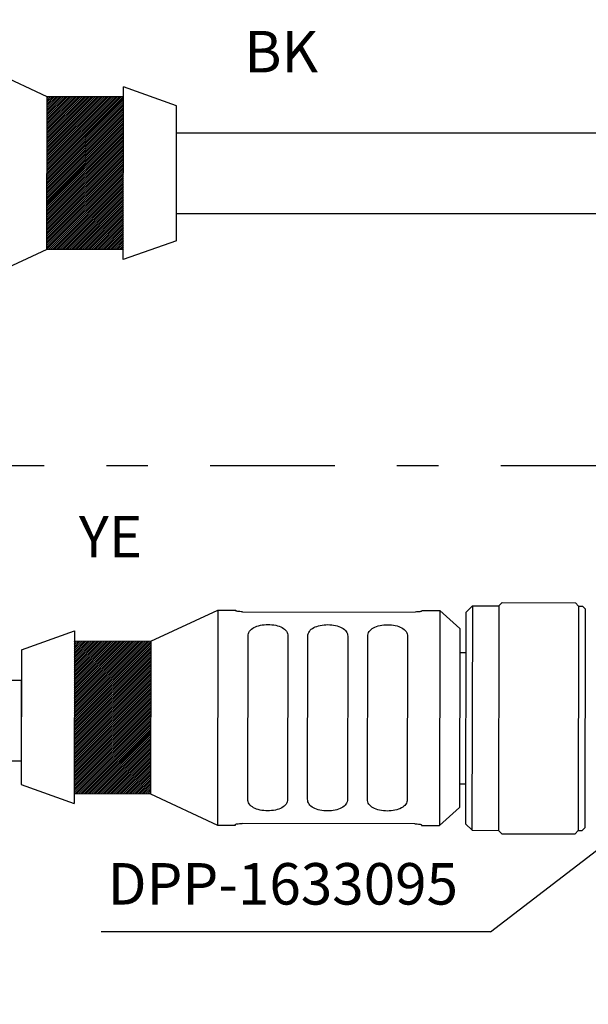
# Model space of a CAD drawing. Extents: x -5 to 415, y -71 to 297.
# Drawn here: x 85 to 112, y 99 to 146 of the extents above; entities that cross this region are included whole.
import ezdxf

# ---------------------------------------------------------------- set-up
doc = ezdxf.new("R2010")
doc.units = 0
doc.set_wipeout_variables(frame=1)
doc.linetypes.add('ILOX_CENTER', pattern=[14, 6, -3, 2, -3])
doc.layers.add('DESC', color=7, linetype='Continuous')
doc.layers.add('LOC', color=7, linetype='Continuous')
doc.styles.add('WD_IEC', font='arial.ttf')

msp = doc.modelspace()

# ---------------------------------------------------------------- hatches: boundary and pattern name
h = msp.add_hatch()
h.set_pattern_fill('ANSI31', color=250, scale=0.02)
h.set_pattern_definition([(45, (478.8332, 139.088634), (-0.044901281, 0.044901281), [])])
edge = h.paths.add_edge_path()
edge.add_line((86.139, 135.411), (86.146, 142.773))
edge.add_line((89.832, 142.77), (86.146, 142.773))
edge.add_line((89.825, 134.927), (89.833, 143.25))
edge.add_line((89.825, 135.408), (86.139, 135.411))
h = msp.add_hatch()
h.set_pattern_fill('ANSI31', color=2, scale=0.02, angle=180)
h.set_pattern_definition([(225, (375.65321, 112.844654), (0.04490128, -0.04490128), [])])
edge = h.paths.add_edge_path()
edge.add_line((91.139, 116.522), (91.132, 109.16))
edge.add_line((87.446, 109.164), (91.132, 109.16))
edge.add_line((87.453, 117.006), (87.445, 108.683))
edge.add_line((87.452, 116.526), (91.139, 116.522))

# ---------------------------------------------------------------- linework, layer by layer
for p, q in [((86.146, 142.773), (82.928, 144.284)), ((89.818, 134.924), (89.833, 143.247)), ((92.385, 142.331), (89.833, 143.247)), ((86.132, 135.411), (86.146, 142.773)), ((89.832, 142.766), (86.146, 142.773)), ((92.373, 135.83), (92.385, 142.331)), ((92.373, 135.83), (89.818, 134.924)), ((86.132, 135.411), (82.909, 133.912)), ((89.819, 135.404), (86.132, 135.411)), ((106.311, 117.899), (106.631, 118.218)), ((106.634, 118.218), (106.614, 107.398)), ((106.631, 118.218), (107.911, 118.216)), ((107.911, 118.216), (108.072, 118.376)), ((108.072, 118.376), (111.592, 118.369)), ((111.751, 118.209), (111.592, 118.369)), ((91.146, 116.522), (94.369, 118.021)), ((94.369, 118.021), (94.349, 107.649)), ((94.369, 118.021), (95.234, 118.02)), ((95.234, 117.987), (95.234, 118.02)), ((95.554, 117.94), (103.874, 117.925)), ((104.194, 118.003), (104.194, 117.97)), ((104.194, 118.003), (105.061, 118.002)), ((105.061, 118.002), (105.042, 107.63)), ((106.035, 117.132), (105.061, 118.002)), ((106.311, 117.899), (106.297, 107.719)), ((107.914, 118.216), (107.896, 107.396)), ((111.751, 118.209), (111.736, 107.389)), ((111.751, 118.209), (111.943, 118.209)), ((112.071, 118.08), (111.943, 118.209)), ((112.071, 118.08), (112.054, 107.514)), ((84.905, 116.104), (87.46, 117.01)), ((87.46, 117.01), (87.445, 108.686)), ((106.035, 117.132), (106.019, 108.496)), ((87.459, 116.529), (91.146, 116.522)), ((91.146, 116.522), (91.132, 109.16)), ((95.814, 108.899), (95.829, 116.766)), ((97.749, 116.763), (97.734, 108.895)), ((98.694, 108.894), (98.709, 116.761)), ((100.629, 116.757), (100.614, 108.89)), ((101.574, 108.888), (101.589, 116.756)), ((103.509, 116.752), (103.494, 108.885)), ((84.905, 116.104), (84.893, 109.602)), ((106.033, 115.977), (106.31, 115.977)), ((84.893, 109.602), (87.445, 108.686)), ((106.021, 109.641), (106.298, 109.641)), ((87.446, 109.167), (91.132, 109.16)), ((91.132, 109.16), (94.349, 107.649)), ((106.019, 108.496), (105.042, 107.63)), ((94.349, 107.649), (95.215, 107.648)), ((95.215, 107.648), (95.215, 107.681)), ((103.856, 107.711), (95.536, 107.726)), ((104.175, 107.664), (104.175, 107.631)), ((104.175, 107.631), (105.042, 107.63)), ((106.297, 107.719), (106.616, 107.398)), ((106.616, 107.398), (107.896, 107.396)), ((107.5, 102.5), (113.75, 107.307)), ((107.896, 107.396), (108.056, 107.236)), ((111.736, 107.389), (111.576, 107.229)), ((111.736, 107.389), (111.928, 107.389)), ((112.056, 107.516), (111.928, 107.389)), ((108.056, 107.236), (111.576, 107.229)), ((107.5, 102.5), (88.75, 102.5))]:
    msp.add_line(p, q)
msp.add_lwpolyline([(155.971, 137.123), (92.379, 137.123), (92.379, 141.038), (155.806, 141.038)])
msp.add_lwpolyline([(66.178, 114.646), (84.903, 114.646), (84.895, 110.731), (66.178, 110.731)], close=True)
for points, knots in [([(95.554, 117.94), (95.514, 117.94), (95.471, 117.942), (95.392, 117.948), (95.356, 117.952), (95.3, 117.961), (95.275, 117.966), (95.242, 117.977), (95.234, 117.982), (95.234, 117.987)], [-0.30172079, -0.30172079, -0.30172079, -0.30172079, -0.28288597, -0.28288597, -0.26405116, -0.26405116, -0.24520177, -0.24520177, -0.22635239, -0.22635239, -0.22635239, -0.22635239]), ([(104.194, 117.97), (104.194, 117.966), (104.186, 117.96), (104.154, 117.95), (104.129, 117.944), (104.072, 117.936), (104.036, 117.932), (103.957, 117.926), (103.914, 117.925), (103.874, 117.925)], [-0.2262288, -0.2262288, -0.2262288, -0.2262288, -0.20737942, -0.20737942, -0.18853003, -0.18853003, -0.16969522, -0.16969522, -0.1508604, -0.1508604, -0.1508604, -0.1508604]), ([(95.829, 116.766), (95.829, 116.845), (95.853, 116.926), (95.951, 117.068), (96.025, 117.129), (96.196, 117.223), (96.304, 117.261), (96.541, 117.311), (96.669, 117.322), (96.79, 117.322), (96.91, 117.322), (97.039, 117.31), (97.275, 117.259), (97.383, 117.22), (97.554, 117.127), (97.628, 117.065), (97.725, 116.923), (97.749, 116.842), (97.749, 116.763)], [-0.2268637, -0.2268637, -0.2268637, -0.2268637, -0.1699478, -0.1699478, -0.1130319, -0.1130319, -0.056516, -0.056516, 0, 0, 0, 0.056516, 0.056516, 0.1130319, 0.1130319, 0.1699478, 0.1699478, 0.2268637, 0.2268637, 0.2268637, 0.2268637]), ([(98.709, 116.761), (98.709, 116.84), (98.733, 116.921), (98.831, 117.063), (98.905, 117.124), (99.076, 117.217), (99.184, 117.256), (99.421, 117.305), (99.549, 117.317), (99.67, 117.317), (99.79, 117.317), (99.919, 117.304), (100.155, 117.254), (100.263, 117.215), (100.434, 117.121), (100.508, 117.06), (100.605, 116.917), (100.629, 116.837), (100.629, 116.757)], [-0.2268637, -0.2268637, -0.2268637, -0.2268637, -0.1699478, -0.1699478, -0.1130319, -0.1130319, -0.056516, -0.056516, 0, 0, 0, 0.056516, 0.056516, 0.1130319, 0.1130319, 0.1699478, 0.1699478, 0.2268637, 0.2268637, 0.2268637, 0.2268637]), ([(101.589, 116.756), (101.589, 116.835), (101.613, 116.916), (101.711, 117.057), (101.785, 117.119), (101.956, 117.212), (102.064, 117.25), (102.301, 117.3), (102.429, 117.312), (102.55, 117.311), (102.67, 117.311), (102.799, 117.299), (103.035, 117.249), (103.143, 117.21), (103.314, 117.116), (103.388, 117.054), (103.485, 116.912), (103.509, 116.831), (103.509, 116.752)], [-0.2268637, -0.2268637, -0.2268637, -0.2268637, -0.1699478, -0.1699478, -0.1130319, -0.1130319, -0.056516, -0.056516, 0, 0, 0, 0.056516, 0.056516, 0.1130319, 0.1130319, 0.1699478, 0.1699478, 0.2268637, 0.2268637, 0.2268637, 0.2268637]), ([(97.734, 108.895), (97.734, 108.816), (97.71, 108.736), (97.612, 108.594), (97.538, 108.532), (97.367, 108.439), (97.259, 108.401), (97.023, 108.351), (96.894, 108.339), (96.773, 108.34), (96.653, 108.34), (96.524, 108.352), (96.288, 108.403), (96.18, 108.441), (96.009, 108.535), (95.935, 108.597), (95.838, 108.739), (95.814, 108.82), (95.814, 108.899)], [-0.2268637, -0.2268637, -0.2268637, -0.2268637, -0.1699478, -0.1699478, -0.1130319, -0.1130319, -0.056516, -0.056516, 0, 0, 0, 0.056516, 0.056516, 0.1130319, 0.1130319, 0.1699478, 0.1699478, 0.2268637, 0.2268637, 0.2268637, 0.2268637]), ([(100.614, 108.89), (100.614, 108.811), (100.59, 108.73), (100.492, 108.588), (100.418, 108.527), (100.247, 108.434), (100.139, 108.396), (99.903, 108.346), (99.774, 108.334), (99.653, 108.334), (99.533, 108.335), (99.404, 108.347), (99.168, 108.397), (99.06, 108.436), (98.889, 108.53), (98.815, 108.591), (98.718, 108.734), (98.694, 108.815), (98.694, 108.894)], [-0.2268637, -0.2268637, -0.2268637, -0.2268637, -0.1699478, -0.1699478, -0.1130319, -0.1130319, -0.056516, -0.056516, 0, 0, 0, 0.056516, 0.056516, 0.1130319, 0.1130319, 0.1699478, 0.1699478, 0.2268637, 0.2268637, 0.2268637, 0.2268637]), ([(103.494, 108.885), (103.494, 108.806), (103.47, 108.725), (103.372, 108.583), (103.298, 108.522), (103.127, 108.429), (103.019, 108.39), (102.782, 108.34), (102.654, 108.329), (102.533, 108.329), (102.413, 108.329), (102.284, 108.341), (102.048, 108.392), (101.94, 108.431), (101.769, 108.525), (101.695, 108.586), (101.598, 108.728), (101.574, 108.809), (101.574, 108.888)], [-0.2268637, -0.2268637, -0.2268637, -0.2268637, -0.1699478, -0.1699478, -0.1130319, -0.1130319, -0.056516, -0.056516, 0, 0, 0, 0.056516, 0.056516, 0.1130319, 0.1130319, 0.1699478, 0.1699478, 0.2268637, 0.2268637, 0.2268637, 0.2268637]), ([(95.215, 107.681), (95.215, 107.685), (95.223, 107.69), (95.256, 107.701), (95.281, 107.706), (95.338, 107.715), (95.374, 107.719), (95.452, 107.725), (95.495, 107.726), (95.536, 107.726)], [-0.0753684, -0.0753684, -0.0753684, -0.0753684, -0.05651901, -0.05651901, -0.03766963, -0.03766963, -0.01883481, -0.01883481, 0, 0, 0, 0]), ([(103.856, 107.711), (103.896, 107.71), (103.939, 107.709), (104.017, 107.703), (104.053, 107.699), (104.11, 107.69), (104.135, 107.685), (104.167, 107.674), (104.175, 107.669), (104.175, 107.664)], [-0.15086039, -0.15086039, -0.15086039, -0.15086039, -0.13202558, -0.13202558, -0.11319077, -0.11319077, -0.09434138, -0.09434138, -0.075492, -0.075492, -0.075492, -0.075492])]:
    msp.add_open_spline(points, degree=3, knots=knots)
at = {"layer": 'LOC', "color": 6, "linetype": 'ILOX_CENTER'}
msp.add_lwpolyline([(10, 125.018), (134.805, 124.982), (134.903, 68.768), (10.097, 68.732)], close=True, dxfattribs=at)

# ---------------------------------------------------------------- texts
at = {"layer": 'DESC', "color": 150, "linetype": 'Continuous', "insert": (97.5, 104.559), "char_height": 2, "attachment_point": 5, "style": 'WD_IEC'}
msp.add_mtext('DPP-1633095', dxfattribs=at)

# ---------------------------------------------------------------- wipeouts: each hides what was drawn before it
msp.add_wipeout([(93.674, 146.486), (101.174, 146.486), (101.174, 142.736), (93.674, 142.736)])

# ---------------------------------------------------------------- next in the draw order: texts
at = {"linetype": 'Continuous', "insert": (97.424, 144.686), "char_height": 2, "width": 6.54831, "attachment_point": 5, "style": 'WD_IEC'}
msp.add_mtext('BK', dxfattribs=at)

# ---------------------------------------------------------------- next in the draw order: wipeouts: each hides what was drawn before it
msp.add_wipeout([(85.452, 123.101), (92.952, 123.101), (92.952, 119.351), (85.452, 119.351)])

# ---------------------------------------------------------------- next in the draw order: texts
at = {"linetype": 'Continuous', "insert": (89.202, 121.301), "char_height": 2, "width": 6.54831, "attachment_point": 5, "style": 'WD_IEC'}
msp.add_mtext('YE', dxfattribs=at)

doc.saveas('drawing.dxf')
